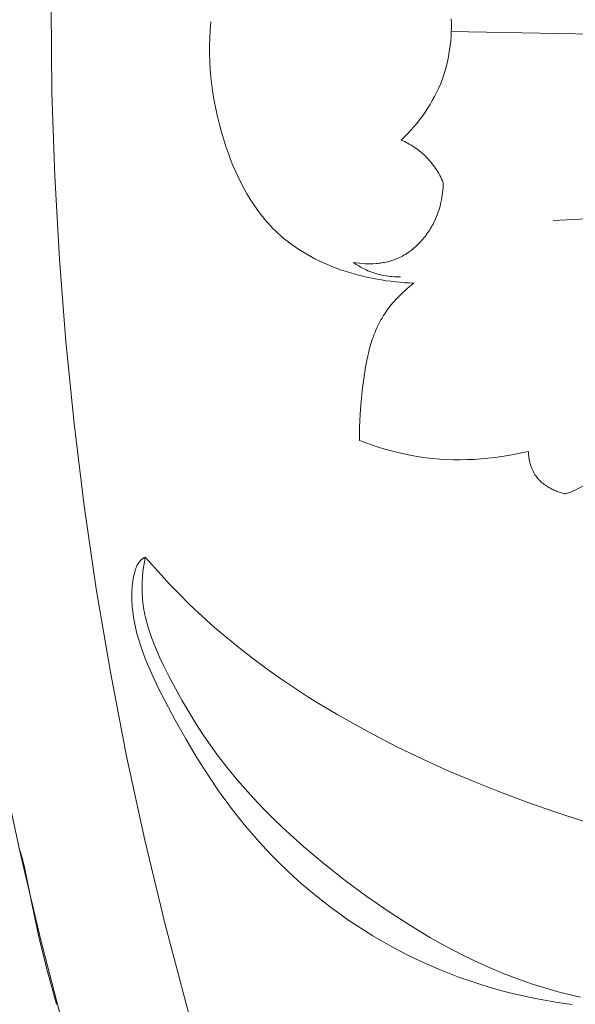
# Model space of a CAD drawing. Units: millimetres. Extents: x 25897 to 29160, y 12758 to 14256.
# Drawn here: x 26560 to 26577, y 13382 to 13414 of the extents above; entities that cross this region are included whole.
import ezdxf

# ---------------------------------------------------------------- set-up
doc = ezdxf.new("R2010")
doc.units = ezdxf.units.MM
doc.layers.get('0').update_dxf_attribs({"lineweight": 5})
doc.layers.get('Defpoints').update_dxf_attribs({"lineweight": 5})
doc.layers.add('Размеры', color=10, linetype='Continuous')
doc.dimstyles.new('ISO-25', dxfattribs={"dimtxt": 50, "dimasz": 50, "dimexe": 20, "dimexo": 40, "dimgap": 50, "dimtad": 1, "dimdec": 0, "dimtxsty": 'Standard', "dimblk": 'NONE', "dimcen": 50, "dimadec": 0, "dimazin": 0, "dimtfac": 1, "dimtdec": 0, "dimtmove": 0, "dimatfit": 3, "dimldrblk": 'NONE', "dimfxl": 20, "dimfxlon": 1, "dimarcsym": 0})

# ---------------------------------------------------------------- blocks, each defined once
blk = doc.blocks.new('049')
for points in [[(-122.724, 2.169), (-122.74, -0.853), (-122.683, -3.858), (-122.553, -6.842), (-122.351, -9.804), (-122.08, -12.741), (-121.742, -15.65), (-121.337, -18.53), (-120.867, -21.379), (-120.335, -24.194), (-119.743, -26.975), (-119.091, -29.719), (-118.383, -32.425), (-117.62, -35.091), (-116.805, -37.716), (-115.939, -40.3), (-115.016, -42.863), (-114.027, -45.428), (-112.972, -47.993), (-111.849, -50.554), (-110.658, -53.111), (-109.398, -55.659)], [(-118.76, 0.103), (-118.732, -2.603), (-118.643, -5.284), (-118.494, -7.94), (-118.289, -10.568), (-118.025, -13.191), (-117.7, -15.831), (-117.313, -18.486), (-116.861, -21.154), (-116.344, -23.833), (-115.761, -26.522), (-115.11, -29.217), (-114.391, -31.916), (-113.603, -34.617), (-112.745, -37.318), (-111.815, -40.016), (-110.815, -42.708), (-109.743, -45.392), (-108.599, -48.066), (-107.382, -50.725), (-106.094, -53.368), (-104.733, -55.991), (-103.3, -58.592), (-101.796, -61.169)], [(-105.954, -0.255), (-105.951, -0.397), (-105.951, -0.538), (-105.955, -0.68), (-105.963, -0.821), (-105.974, -0.963), (-105.989, -1.104), (-106.008, -1.244), (-106.031, -1.384), (-106.057, -1.523), (-106.088, -1.662), (-106.123, -1.799), (-106.162, -1.935), (-106.204, -2.07), (-106.252, -2.203), (-106.305, -2.34), (-106.363, -2.475), (-106.425, -2.608), (-106.492, -2.739), (-106.562, -2.868), (-106.636, -2.994), (-106.714, -3.119), (-106.796, -3.242), (-106.881, -3.362), (-106.969, -3.479), (-107.06, -3.595), (-107.154, -3.707), (-107.251, -3.818), (-107.351, -3.925), (-107.453, -4.03), (-107.557, -4.131)], [(-113.651, -0.352), (-113.671, -0.604), (-113.683, -0.856), (-113.689, -1.109), (-113.688, -1.363), (-113.68, -1.616), (-113.665, -1.869), (-113.644, -2.122), (-113.615, -2.375), (-113.581, -2.627), (-113.539, -2.879), (-113.492, -3.13), (-113.437, -3.38), (-113.376, -3.629), (-113.309, -3.876), (-113.236, -4.123), (-113.156, -4.368), (-113.088, -4.559), (-113.017, -4.749), (-112.941, -4.938), (-112.862, -5.124), (-112.777, -5.309), (-112.688, -5.49), (-112.595, -5.669), (-112.497, -5.845), (-112.393, -6.017), (-112.285, -6.185), (-112.171, -6.349), (-112.112, -6.429), (-112.052, -6.508), (-111.99, -6.586), (-111.927, -6.663), (-111.863, -6.738), (-111.797, -6.813), (-111.73, -6.885), (-111.661, -6.957), (-111.591, -7.027), (-111.519, -7.095), (-111.412, -7.192), (-111.301, -7.286), (-111.187, -7.377), (-111.071, -7.465), (-110.951, -7.55), (-110.829, -7.631), (-110.705, -7.709), (-110.578, -7.784), (-110.449, -7.856), (-110.318, -7.925), (-110.185, -7.991), (-110.05, -8.054), (-109.914, -8.114), (-109.775, -8.171), (-109.636, -8.225), (-109.495, -8.276), (-109.352, -8.324), (-109.209, -8.369), (-109.064, -8.411), (-108.919, -8.45), (-108.773, -8.487), (-108.627, -8.521), (-108.48, -8.551), (-108.332, -8.58), (-108.185, -8.605), (-108.037, -8.628), (-107.889, -8.647), (-107.742, -8.665), (-107.595, -8.679), (-107.448, -8.691), (-107.301, -8.7), (-107.156, -8.707)], [(-105.967, -0.66), (-72.923, -1.273)], [(-102.699, -6.701), (-99.912, -6.567), (-97.127, -6.367), (-94.35, -6.089), (-91.584, -5.722), (-80.217, -3.881), (-75.573, -3.303), (-67.394, -2.44)], [(-107.557, -4.131), (-107.505, -4.155), (-107.453, -4.179), (-107.402, -4.204), (-107.351, -4.231), (-107.301, -4.259), (-107.251, -4.287), (-107.202, -4.317), (-107.153, -4.348), (-107.106, -4.38), (-107.059, -4.413), (-107.012, -4.447), (-106.967, -4.482), (-106.922, -4.518), (-106.879, -4.556), (-106.836, -4.594), (-106.794, -4.633), (-106.747, -4.68), (-106.702, -4.727), (-106.658, -4.776), (-106.616, -4.826), (-106.575, -4.877), (-106.535, -4.929), (-106.496, -4.982), (-106.459, -5.036), (-106.423, -5.091), (-106.389, -5.147), (-106.356, -5.204), (-106.324, -5.261), (-106.294, -5.319), (-106.265, -5.378), (-106.238, -5.437), (-106.212, -5.497)], [(-106.212, -5.497), (-106.214, -5.575), (-106.218, -5.654), (-106.224, -5.732), (-106.232, -5.811), (-106.243, -5.889), (-106.255, -5.967), (-106.269, -6.044), (-106.286, -6.122), (-106.304, -6.199), (-106.324, -6.275), (-106.347, -6.351), (-106.372, -6.427), (-106.399, -6.501), (-106.428, -6.576), (-106.459, -6.649), (-106.493, -6.722), (-106.516, -6.77), (-106.54, -6.817), (-106.566, -6.864), (-106.592, -6.91), (-106.619, -6.956), (-106.647, -7.001), (-106.676, -7.046), (-106.706, -7.091), (-106.737, -7.134), (-106.768, -7.178), (-106.801, -7.22), (-106.834, -7.262), (-106.868, -7.303), (-106.903, -7.343), (-106.939, -7.383), (-106.975, -7.422), (-107.013, -7.459), (-107.051, -7.496), (-107.089, -7.533), (-107.129, -7.568), (-107.169, -7.602), (-107.21, -7.635), (-107.252, -7.668), (-107.294, -7.699), (-107.338, -7.729), (-107.381, -7.758), (-107.426, -7.786), (-107.471, -7.812), (-107.517, -7.838), (-107.563, -7.862), (-107.61, -7.885), (-107.657, -7.907), (-107.699, -7.924), (-107.741, -7.941), (-107.783, -7.957), (-107.826, -7.971), (-107.869, -7.985), (-107.912, -7.998), (-107.956, -8.01), (-108, -8.021), (-108.044, -8.031), (-108.088, -8.041), (-108.133, -8.049), (-108.178, -8.057), (-108.223, -8.063), (-108.268, -8.069), (-108.313, -8.074), (-108.359, -8.079), (-108.45, -8.085), (-108.541, -8.088), (-108.632, -8.088), (-108.724, -8.085), (-108.814, -8.08), (-108.905, -8.071), (-108.994, -8.061), (-109.083, -8.047)], [(-109.083, -8.047), (-109.029, -8.085), (-108.973, -8.121), (-108.917, -8.156), (-108.859, -8.19), (-108.801, -8.222), (-108.742, -8.252), (-108.682, -8.281), (-108.621, -8.308), (-108.56, -8.334), (-108.497, -8.357), (-108.434, -8.379), (-108.37, -8.399), (-108.306, -8.418), (-108.241, -8.435), (-108.175, -8.45), (-108.109, -8.463), (-108.043, -8.475), (-107.977, -8.485), (-107.91, -8.493), (-107.844, -8.499), (-107.777, -8.504), (-107.71, -8.508), (-107.644, -8.509), (-107.577, -8.509)], [(-107.156, -8.707), (-107.23, -8.765), (-107.303, -8.826), (-107.375, -8.887), (-107.446, -8.951), (-107.516, -9.016), (-107.584, -9.082), (-107.652, -9.15), (-107.717, -9.219), (-107.781, -9.289), (-107.843, -9.361), (-107.903, -9.435), (-107.962, -9.51), (-108.018, -9.586), (-108.072, -9.663), (-108.123, -9.742), (-108.172, -9.822), (-108.208, -9.885), (-108.243, -9.948), (-108.276, -10.012), (-108.308, -10.076), (-108.338, -10.141), (-108.367, -10.207), (-108.395, -10.274), (-108.421, -10.341), (-108.447, -10.408), (-108.471, -10.476), (-108.516, -10.614), (-108.557, -10.754), (-108.594, -10.895), (-108.628, -11.037), (-108.658, -11.181), (-108.686, -11.325), (-108.711, -11.47), (-108.755, -11.762), (-108.792, -12.053), (-108.839, -12.477), (-108.873, -12.898), (-108.885, -13.108), (-108.892, -13.318), (-108.895, -13.529), (-108.891, -13.739)], [(-108.891, -13.739), (-108.66, -13.827), (-108.426, -13.909), (-108.19, -13.984), (-107.952, -14.053), (-107.712, -14.115), (-107.471, -14.171), (-107.227, -14.219), (-106.982, -14.26), (-106.765, -14.29), (-106.546, -14.314), (-106.327, -14.333), (-106.107, -14.346), (-105.886, -14.353), (-105.666, -14.355), (-105.445, -14.352), (-105.225, -14.343), (-105.005, -14.329), (-104.785, -14.309), (-104.566, -14.285), (-104.348, -14.255), (-104.131, -14.22), (-103.915, -14.181), (-103.7, -14.136), (-103.487, -14.086)], [(-103.487, -14.086), (-103.484, -14.137), (-103.48, -14.187), (-103.475, -14.237), (-103.469, -14.288), (-103.461, -14.338), (-103.451, -14.388), (-103.44, -14.438), (-103.427, -14.488), (-103.413, -14.536), (-103.405, -14.561), (-103.397, -14.585), (-103.389, -14.608), (-103.38, -14.632), (-103.37, -14.656), (-103.36, -14.679), (-103.35, -14.702), (-103.339, -14.725), (-103.327, -14.747), (-103.316, -14.769), (-103.303, -14.791), (-103.291, -14.813), (-103.277, -14.834), (-103.263, -14.855), (-103.243, -14.884), (-103.222, -14.913), (-103.199, -14.94), (-103.176, -14.967), (-103.152, -14.994), (-103.127, -15.02), (-103.101, -15.045), (-103.075, -15.069), (-103.047, -15.093), (-103.019, -15.116), (-102.991, -15.138), (-102.962, -15.16), (-102.932, -15.18), (-102.901, -15.201), (-102.87, -15.22), (-102.839, -15.239), (-102.807, -15.257), (-102.775, -15.275), (-102.742, -15.292), (-102.709, -15.308), (-102.675, -15.324), (-102.642, -15.338), (-102.608, -15.353), (-102.574, -15.366), (-102.539, -15.379), (-102.505, -15.391), (-102.47, -15.403), (-102.435, -15.413), (-102.401, -15.424), (-102.366, -15.433), (-102.331, -15.442), (-102.297, -15.45)], [(-102.297, -15.45), (-102.146, -15.39), (-101.997, -15.325), (-101.85, -15.254), (-101.706, -15.179), (-101.564, -15.099), (-101.425, -15.014), (-101.356, -14.97), (-101.289, -14.925), (-101.222, -14.878), (-101.156, -14.83), (-101.032, -14.735), (-100.912, -14.636), (-100.795, -14.532), (-100.681, -14.425), (-100.571, -14.315), (-100.465, -14.2), (-100.362, -14.083), (-100.264, -13.962)], [(-102.092, -31.775), (-102.562, -31.711), (-103.03, -31.634), (-103.369, -31.569), (-103.706, -31.496), (-104.042, -31.417), (-104.376, -31.33), (-104.708, -31.236), (-105.038, -31.134), (-105.365, -31.026), (-105.691, -30.911), (-106.014, -30.788), (-106.334, -30.659), (-106.652, -30.523), (-106.966, -30.38), (-107.278, -30.23), (-107.586, -30.074), (-107.891, -29.911), (-108.192, -29.741), (-108.464, -29.58), (-108.733, -29.414), (-108.998, -29.243), (-109.26, -29.067), (-109.518, -28.885), (-109.773, -28.699), (-110.024, -28.508), (-110.271, -28.312), (-110.514, -28.111), (-110.753, -27.906), (-110.988, -27.697), (-111.218, -27.483), (-111.444, -27.265), (-111.665, -27.043), (-111.882, -26.817), (-112.093, -26.587), (-112.317, -26.333), (-112.535, -26.076), (-112.748, -25.814), (-112.955, -25.548), (-113.158, -25.278), (-113.356, -25.004), (-113.738, -24.444), (-114.103, -23.871), (-114.453, -23.284), (-114.79, -22.684), (-115.114, -22.073), (-115.309, -21.689), (-115.495, -21.302), (-115.583, -21.107), (-115.668, -20.911), (-115.748, -20.713), (-115.823, -20.515), (-115.893, -20.315), (-115.956, -20.115), (-116.012, -19.913), (-116.038, -19.812), (-116.062, -19.711), (-116.083, -19.609), (-116.103, -19.507), (-116.121, -19.405), (-116.136, -19.302), (-116.149, -19.199), (-116.16, -19.096), (-116.168, -18.993), (-116.174, -18.889), (-116.177, -18.778), (-116.177, -18.666), (-116.174, -18.554), (-116.167, -18.441), (-116.162, -18.385), (-116.156, -18.329), (-116.149, -18.273), (-116.14, -18.216), (-116.131, -18.16), (-116.12, -18.104), (-116.109, -18.047), (-116.095, -17.991), (-116.082, -17.937), (-116.074, -17.91), (-116.066, -17.883), (-116.058, -17.857), (-116.048, -17.831), (-116.039, -17.805), (-116.028, -17.779), (-116.017, -17.754), (-116.011, -17.742), (-116.005, -17.73), (-115.999, -17.718), (-115.993, -17.706), (-115.986, -17.694), (-115.979, -17.682), (-115.972, -17.671), (-115.965, -17.66), (-115.957, -17.649), (-115.949, -17.638), (-115.941, -17.627), (-115.932, -17.617), (-115.924, -17.606), (-115.915, -17.596), (-115.906, -17.587), (-115.897, -17.578), (-115.887, -17.569), (-115.877, -17.56), (-115.868, -17.551), (-115.858, -17.543), (-115.847, -17.535), (-115.837, -17.527), (-115.826, -17.519), (-115.816, -17.512), (-115.805, -17.504), (-115.794, -17.497), (-115.771, -17.483), (-115.749, -17.47)], [(-115.748, -17.469), (-115.776, -17.627), (-115.801, -17.786), (-115.82, -17.945), (-115.835, -18.105), (-115.845, -18.266), (-115.847, -18.346), (-115.848, -18.426), (-115.848, -18.506), (-115.846, -18.586), (-115.843, -18.666), (-115.838, -18.746), (-115.831, -18.829), (-115.823, -18.911), (-115.812, -18.994), (-115.8, -19.076), (-115.787, -19.158), (-115.771, -19.24), (-115.755, -19.321), (-115.736, -19.403), (-115.696, -19.564), (-115.65, -19.725), (-115.599, -19.885), (-115.544, -20.044), (-115.484, -20.202), (-115.421, -20.359), (-115.355, -20.515), (-115.286, -20.67), (-115.14, -20.978), (-114.987, -21.282), (-114.783, -21.668), (-114.572, -22.048), (-114.354, -22.422), (-114.128, -22.789), (-113.893, -23.15), (-113.65, -23.504), (-113.398, -23.851), (-113.136, -24.192), (-112.859, -24.532), (-112.572, -24.865), (-112.276, -25.191), (-111.972, -25.51), (-111.661, -25.822), (-111.342, -26.128), (-111.018, -26.428), (-110.688, -26.721), (-110.027, -27.28), (-109.348, -27.815), (-108.653, -28.328), (-107.941, -28.819), (-107.286, -29.241), (-106.617, -29.643), (-106.278, -29.835), (-105.935, -30.02), (-105.589, -30.199), (-105.239, -30.37), (-104.769, -30.586), (-104.293, -30.787), (-103.81, -30.972), (-103.567, -31.059), (-103.321, -31.141), (-103.074, -31.219), (-102.826, -31.293), (-102.576, -31.362), (-102.325, -31.427), (-101.82, -31.544)], [(-101.736, -25.915), (-102.607, -25.629), (-103.472, -25.327), (-104.331, -25.008), (-105.184, -24.671), (-106.029, -24.314), (-106.866, -23.936), (-107.694, -23.537), (-108.65, -23.042), (-109.59, -22.515), (-110.052, -22.24), (-110.51, -21.955), (-110.962, -21.663), (-111.407, -21.361), (-111.846, -21.05), (-112.278, -20.731), (-112.703, -20.402), (-113.119, -20.065), (-113.527, -19.717), (-113.927, -19.36), (-114.317, -18.994), (-114.697, -18.617), (-114.967, -18.337), (-115.232, -18.052), (-115.748, -17.469)], [(-118.589, -31.772), (-118.877, -30.726), (-119.137, -29.665), (-119.37, -28.602), (-119.626, -27.331), (-119.649, -27.223), (-119.676, -27.117), (-119.691, -27.064), (-119.707, -27.012), (-119.724, -26.96), (-119.742, -26.908), (-119.762, -26.857), (-119.783, -26.806)]]:
    blk.add_lwpolyline(points)
blk = doc.blocks.new('*D123')
at = {"layer": 'Defpoints', "color": 0, "transparency": 16777216}
for p in [(26679.23, 14070.36), (26005.351, 12757.584), (26679.211, 12757.584)]:
    blk.add_point(p, dxfattribs=at)
at = {"layer": 'Размеры', "color": 0, "lineweight": -2, "transparency": 16777216}
for p, q in [((26025.351, 14070.36), (25985.351, 14070.36)), ((26005.351, 14070.36), (26005.351, 12757.584)), ((26025.351, 12757.584), (25985.351, 12757.584))]:
    blk.add_line(p, q, dxfattribs=at)
at = {"layer": 'Размеры', "color": 0, "transparency": 16777216, "insert": (25929.783, 13413.972), "char_height": 50, "attachment_point": 5, "rotation": 90}
blk.add_mtext('1313', dxfattribs=at)
blk = doc.blocks.new('_None')

msp = doc.modelspace()

# ---------------------------------------------------------------- block references
msp.add_blockref('049', (26679.332, 13413.972))

# ---------------------------------------------------------------- dimensions: what is measured, and where the dimension line sits
at = {"layer": 'Размеры'}
dim = msp.add_linear_dim(base=(26005.351, 12757.584), p1=(26679.23, 14070.36), p2=(26679.211, 12757.584), angle=90, dimstyle='ISO-25', dxfattribs=at)
dim.commit()
dim.dimension.update_dxf_attribs({"geometry": '*D123', "text_midpoint": (25929.783, 13413.972)})

doc.saveas('drawing.dxf')
